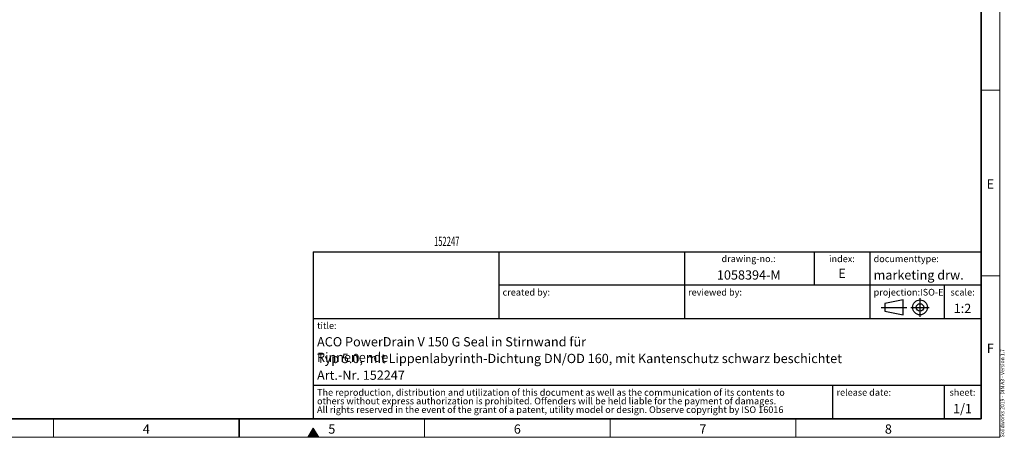
# Model space of a CAD drawing. Units: millimetres. Extents: x 15 to 416, y 5 to 292.
# Drawn here: x 151 to 416, y 5 to 118 of the extents above; entities that cross this region are included whole.
import ezdxf
from ezdxf.enums import TextEntityAlignment as Align

# ---------------------------------------------------------------- set-up
doc = ezdxf.new("R2010")
doc.units = ezdxf.units.MM
doc.linetypes.add('CENTERX2', pattern=[20.32, 12.7, -2.54, 2.54, -2.54])
doc.layers.add('MARKETING_DRW', color=7, linetype='Continuous')
doc.layers.add('NOTES', color=7, linetype='Continuous')
doc.styles.add('SLDTEXTSTYLE0', font='TXT', dxfattribs={"width": 0.605})

# ---------------------------------------------------------------- blocks, each defined once
blk = doc.blocks.new('local article - client 1000')
at = {"layer": 'NOTES', "color": 7, "style": 'SLDTEXTSTYLE0', "width": 0.605, "flags": 2}
blk.add_attdef('TITLE', text='', height=2.5, dxfattribs=at).set_placement((1, 0.77), align=Align.BOTTOM_LEFT)
at = {"layer": 'NOTES', "color": 7, "style": 'SLDTEXTSTYLE0', "width": 0.605}
blk.add_attdef('ARTICLENO', text='', height=2.5, dxfattribs=at).set_placement((32.5, 0.77), align=Align.BOTTOM_LEFT)
blk = doc.blocks.new('SW_NOTE_0_2')
at = {"layer": 'MARKETING_DRW', "color": 0, "char_height": 1.8, "attachment_point": 1, "style": 'SLDTEXTSTYLE0'}
for s, insert in [('The reproduction, distribution and utilization of this document as well as the communication of its contents to', (0, 2.32)), ('others without express authorization is prohibited. Offenders will be held liable for the payment of damages.', (0, 0)), ('All rights reserved in the event of the grant of a patent, utility model or design. Observe copyright by ISO 16016', (0, -2.33))]:
    blk.add_mtext(s, dxfattribs=dict(at, insert=insert))

msp = doc.modelspace()

# ---------------------------------------------------------------- hatches: boundary and pattern name
at = {"linetype": 'Continuous'}
msp.add_hatch(color=7, dxfattribs=at).paths.add_polyline_path([(228.5566, 5), (231.4434, 5), (230, 7.5)], flags=0)

# ---------------------------------------------------------------- linework, layer by layer
at = {"color": 7, "linetype": 'Continuous', "lineweight": 18}
for p, q in [((415, 292), (415, 5)), ((415, 98.5), (410, 98.5)), ((415, 48.5), (410, 48.5)), ((160, 10), (160, 5)), ((260, 10), (260, 5)), ((310, 10), (310, 5)), ((360, 10), (360, 5)), ((228.5566, 5), (230, 7.5)), ((230, 7.5), (231.4434, 5)), ((15, 5), (415, 5)), ((228.5566, 5), (231.4434, 5))]:
    msp.add_line(p, q, dxfattribs=at)
at = {"color": 7, "linetype": 'Continuous', "lineweight": 35}
for p, q in [((410, 287), (410, 10)), ((20, 10), (410, 10)), ((210, 10), (210, 5))]:
    msp.add_line(p, q, dxfattribs=at)
at = {"layer": 'MARKETING_DRW'}
for p, q in [((230, 55), (230, 10)), ((230, 55), (330, 55)), ((280, 55), (280, 37)), ((330, 55), (330, 46)), ((330, 55), (380, 55)), ((365, 55), (365, 46)), ((380, 55), (380, 46)), ((380, 55), (410, 55)), ((410, 55), (410, 46)), ((410, 46), (280, 46)), ((330, 46), (330, 37)), ((380, 46), (380, 37)), ((400, 46), (400, 37)), ((410, 10), (410, 46)), ((389, 42), (384, 41.01)), ((384, 41.01), (384, 38.99)), ((389, 38), (389, 42)), ((384, 38.99), (389, 38)), ((230, 37), (410, 37)), ((410, 19), (230, 19)), ((400, 19), (400, 10)), ((230, 10), (410, 10)), ((230, 10), (410, 10))]:
    msp.add_line(p, q, dxfattribs=at)
at = {"layer": 'MARKETING_DRW', "linetype": 'CENTERX2'}
for p, q in [((393.5, 42.5), (393.5, 37.5)), ((383, 40), (390, 40)), ((391, 40), (396, 40))]:
    msp.add_line(p, q, dxfattribs=at)
at = {"layer": 'MARKETING_DRW', "color": 7}
msp.add_line((370, 10), (370, 19), dxfattribs=at)
at = {"layer": 'MARKETING_DRW'}
for radius in [2, 1]:
    msp.add_circle((393.5, 40), radius, dxfattribs=at)

# ---------------------------------------------------------------- block references
at = {"color": 7, "linetype": 'Continuous'}
ref = msp.add_blockref('local article - client 1000', (230, 55), dxfattribs=at)
ref.add_attrib('ARTICLENO', '152247', dxfattribs={"layer": 'NOTES', "color": 7, "height": 2.5, "style": 'SLDTEXTSTYLE0', "width": 0.605}).set_placement((262.5, 55.7708), align=Align.BOTTOM_LEFT)
at = {"layer": 'MARKETING_DRW'}
msp.add_blockref('SW_NOTE_0_2', (231, 15.675), dxfattribs=at)

# ---------------------------------------------------------------- texts
at = {"color": 7, "linetype": 'Continuous', "lineweight": 0, "char_height": 2.5, "attachment_point": 2, "style": 'SLDTEXTSTYLE0'}
for s, insert in [('E', (412.487, 74.4727)), ('F', (412.467, 30.2227)), ('4', (184.9826, 8.4727)), ('5', (234.9826, 8.4727)), ('6', (284.9826, 8.4727)), ('7', (334.9826, 8.4727)), ('8', (384.9826, 8.4727))]:
    msp.add_mtext(s, dxfattribs=dict(at, insert=insert))
at = {"color": 7, "linetype": 'Continuous', "lineweight": 0, "insert": (415.2109, 5), "char_height": 1, "attachment_point": 1, "rotation": 90, "style": 'SLDTEXTSTYLE0'}
msp.add_mtext('Solidworks 2019 - DIN A3 - Version 1.7', dxfattribs=at)
at = {"layer": 'MARKETING_DRW', "style": 'SLDTEXTSTYLE0'}
for s, insert, char_height, attachment_point in [('drawing-no.:', (347.3069, 54.0116), 1.8, 2), ('index:', (372.4625, 53.9953), 1.8, 2), ('documenttype:', (381, 53.9953), 1.8, 1), ('1058394-M', (347.3689, 49.9935), 2.5, 2), ('E', (372.487, 50.4194), 2.5, 2), ('marketing drw.', (381, 49.9935), 2.5, 1), ('created by:', (281, 44.9953), 1.8, 1), ('reviewed by:', (331, 44.9953), 1.8, 1), ('scale:', (404.975, 44.9953), 1.8, 2), ('projection:ISO-E', (381, 44.9953), 1.8, 1), ('1:2', (404.9566, 40.9935), 2.5, 2), ('title:', (231, 35.9953), 1.8, 1), ('release date:', (371, 17.9953), 1.8, 1), ('sheet:', (404.95, 17.9953), 1.8, 2), ('1/1', (404.9566, 13.9935), 2.5, 2)]:
    msp.add_mtext(s, dxfattribs=dict(at, insert=insert, char_height=char_height, attachment_point=attachment_point))
at = {"layer": 'MARKETING_DRW', "char_height": 2.5, "attachment_point": 1, "style": 'SLDTEXTSTYLE0'}
for s, insert, width in [('ACO PowerDrain V 150 G Seal in Stirnwand für Rinnenende', (231, 31.9935), 87.697208), ('Typ 5.0, mit Lippenlabyrinth-Dichtung DN/OD 160, mit Kantenschutz schwarz beschichtet', (231, 27.4935), 157.423233), ('Art.-Nr. 152247', (231, 22.9935), 33.356874)]:
    msp.add_mtext(s, dxfattribs=dict(at, insert=insert, width=width))

doc.saveas('drawing.dxf')
